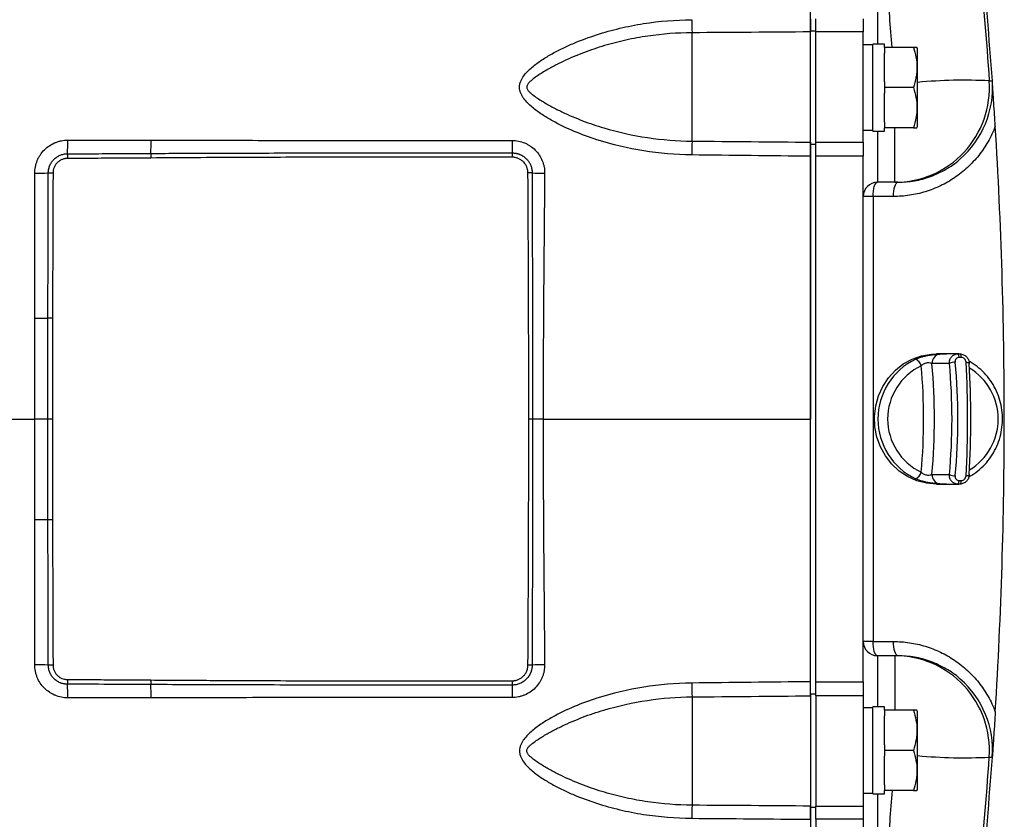
# Model space of a CAD drawing. Units: inches. Extents: x -68 to 56, y -30 to 40.
# Drawn here: x 17 to 25, y 25 to 31 of the extents above; entities that cross this region are included whole.
import ezdxf

# ---------------------------------------------------------------- set-up
doc = ezdxf.new("R2010")
doc.units = ezdxf.units.IN
doc.header["$MEASUREMENT"] = 0

msp = doc.modelspace()

# ---------------------------------------------------------------- linework, layer by layer
at = {"color": 7, "linetype": 'Continuous', "lineweight": 25}
for p, q in [((23.3795, 31.3512), (23.3795, 34.0023)), ((23.4248, 31.3416), (23.4248, 31.4517)), ((23.8185, 31.4517), (23.8185, 31.3416)), ((22.3953, 30.4336), (22.3953, 31.3349)), ((23.3795, 31.3512), (23.4248, 31.3512)), ((23.3795, 30.4082), (23.3795, 31.3512)), ((23.3795, 30.4247), (23.3795, 31.3416)), ((23.4248, 30.4247), (23.4248, 31.3416)), ((23.8185, 31.3416), (23.4248, 31.3416)), ((23.8185, 30.4247), (23.8185, 31.3416)), ((23.8972, 31.2331), (23.8185, 31.2331)), ((23.9956, 31.241), (23.8972, 31.241)), ((23.8972, 30.5165), (23.8972, 31.241)), ((23.9956, 31.2134), (23.9956, 31.241)), ((24.2357, 31.2134), (23.9956, 31.2134)), ((23.9956, 31.2134), (23.9956, 31.1661)), ((24.2712, 31.2036), (24.2656, 31.2134)), ((24.2712, 30.5539), (24.2712, 31.2036)), ((23.9956, 30.9261), (23.9956, 31.1661)), ((23.9956, 30.9261), (23.9956, 30.8788)), ((24.2357, 30.8788), (23.9956, 30.8788)), ((23.9956, 30.8788), (23.9956, 30.8314)), ((23.9956, 30.5914), (23.9956, 30.8314)), ((23.9956, 30.5914), (23.9956, 30.5441)), ((24.2656, 30.5441), (24.2712, 30.5539)), ((23.8185, 30.5244), (23.8972, 30.5244)), ((23.8972, 30.5165), (23.9956, 30.5165)), ((24.2357, 30.5441), (23.9956, 30.5441)), ((23.9956, 30.5165), (23.9956, 30.5441)), ((23.3795, 30.4082), (23.4248, 30.4082)), ((23.3795, 25.8375), (23.3795, 30.4082)), ((23.4248, 30.4247), (23.8185, 30.4247)), ((23.4248, 30.3075), (23.4248, 30.4247)), ((23.8185, 30.4247), (23.8185, 30.3075)), ((17.1989, 30.3283), (17.199, 30.2891)), ((17.893, 30.3313), (17.8933, 30.2932)), ((20.8989, 30.3354), (20.8989, 30.2997)), ((23.4248, 25.9382), (23.4248, 30.3075)), ((23.8185, 30.3075), (23.4248, 30.3075)), ((23.8185, 25.9382), (23.8185, 30.3075)), ((17.0404, 30.1698), (17.0796, 30.1697)), ((21.0651, 30.1694), (21.0299, 30.1692)), ((24.0823, 30.0914), (23.9366, 30.0914)), ((23.9001, 29.9732), (23.8185, 29.9732)), ((24.0701, 29.9732), (23.9001, 29.9732)), ((23.9001, 29.9732), (23.9001, 26.2725)), ((17.0753, 28.9623), (17.0372, 28.9624)), ((24.6136, 28.6642), (24.4273, 28.6642)), ((17.0362, 28.1228), (16.9277, 28.1228)), ((17.074, 28.1228), (17.0362, 28.1228)), ((21.0668, 28.1228), (21.0366, 28.1228)), ((21.1559, 28.1228), (21.0668, 28.1228)), ((24.4273, 27.5815), (24.6136, 27.5815)), ((17.0753, 27.2834), (17.0372, 27.2833)), ((23.9001, 26.2725), (23.8185, 26.2725)), ((23.9001, 26.2725), (24.0701, 26.2725)), ((24.0823, 26.1543), (23.9366, 26.1543)), ((17.0796, 26.076), (17.0404, 26.0759)), ((21.0651, 26.0763), (21.0299, 26.0765)), ((17.199, 25.9566), (17.1989, 25.9174)), ((17.8933, 25.9525), (17.893, 25.9144)), ((20.8989, 25.946), (20.8989, 25.9103)), ((23.4248, 25.9382), (23.8185, 25.9382)), ((23.4248, 25.821), (23.4248, 25.9382)), ((23.8185, 25.9382), (23.8185, 25.821)), ((22.3953, 25.8121), (22.3953, 24.9108)), ((23.3795, 25.8375), (23.4248, 25.8375)), ((23.3795, 25.8375), (23.3795, 24.8945)), ((23.3795, 25.821), (23.3795, 24.9041)), ((23.4248, 25.821), (23.4248, 24.9041)), ((23.8185, 25.821), (23.4248, 25.821)), ((23.8185, 25.821), (23.8185, 24.9041)), ((23.8972, 25.7213), (23.8185, 25.7213)), ((23.9956, 25.7291), (23.8972, 25.7291)), ((23.8972, 25.0047), (23.8972, 25.7291)), ((23.9956, 25.7016), (23.9956, 25.7291)), ((24.2357, 25.7016), (23.9956, 25.7016)), ((23.9956, 25.7016), (23.9956, 25.6543)), ((23.9956, 25.4143), (23.9956, 25.6543)), ((24.2712, 25.6917), (24.2656, 25.7016)), ((24.2712, 25.0421), (24.2712, 25.6917)), ((23.9956, 25.4143), (23.9956, 25.3669)), ((24.2357, 25.3669), (23.9956, 25.3669)), ((23.9956, 25.3669), (23.9956, 25.3196)), ((23.9956, 25.0796), (23.9956, 25.3196)), ((24.8922, 25.3107), (24.8912, 25.3315)), ((24.8913, 25.3107), (24.8915, 25.3107)), ((23.9956, 25.0796), (23.9956, 25.0323)), ((23.8185, 25.0126), (23.8972, 25.0126)), ((23.8972, 25.0047), (23.9956, 25.0047)), ((24.2357, 25.0323), (23.9956, 25.0323)), ((23.9956, 25.0047), (23.9956, 25.0323)), ((24.2656, 25.0323), (24.2712, 25.0421)), ((23.4248, 24.9041), (23.8185, 24.9041)), ((23.4248, 24.7939), (23.4248, 24.9041)), ((23.8185, 24.9041), (23.8185, 24.7939)), ((23.3795, 24.8945), (23.4248, 24.8945)), ((23.3795, 24.8945), (23.3795, 22.2434)), ((23.4248, 24.7939), (23.4248, 22.2434)), ((23.8185, 24.7939), (23.4248, 24.7939)), ((23.8185, 24.7939), (23.8185, 22.2434))]:
    msp.add_line(p, q, dxfattribs=at)
at = {"color": 8, "linetype": 'Continuous', "lineweight": 25}
for p, q in [((23.9366, 32.5364), (23.9366, 31.241)), ((23.9366, 30.5165), (23.9366, 30.0914)), ((24.0823, 30.0914), (24.0823, 30.5441)), ((23.9366, 26.1543), (23.9366, 25.7291)), ((24.0823, 26.1543), (24.0823, 25.7016)), ((23.9366, 25.0047), (23.9366, 23.7093))]:
    msp.add_line(p, q, dxfattribs=at)
at = {"color": 7, "linetype": 'Continuous', "lineweight": 25, "flags": 128}
for points in [[(23.9001, 29.9732), (23.9008, 29.9963), (23.9029, 30.0184), (23.9062, 30.0389), (23.9108, 30.0568), (23.9163, 30.0714), (23.9226, 30.0824), (23.9295, 30.0891), (23.9366, 30.0914)], [(24.0701, 29.9732), (24.0708, 29.9963), (24.0729, 30.0184), (24.0763, 30.0389), (24.0808, 30.0568), (24.0863, 30.0714), (24.0926, 30.0824), (24.0995, 30.0891), (24.1066, 30.0914)], [(24.4273, 27.5815), (24.3447, 27.5885), (24.2642, 27.6094), (24.188, 27.6435), (24.118, 27.6901), (24.056, 27.7478), (24.0036, 27.8153), (23.9621, 27.8908), (23.9328, 27.9722), (23.9162, 28.0576), (23.9129, 28.1446), (23.9228, 28.2311), (23.9459, 28.3148), (23.9814, 28.3935), (24.0285, 28.4652), (24.0859, 28.528), (24.1521, 28.5804), (24.2255, 28.6209), (24.3041, 28.6485), (24.3859, 28.6624), (24.4273, 28.6642)], [(24.6161, 28.635), (24.6153, 28.641), (24.6142, 28.6466), (24.6129, 28.6517), (24.6113, 28.656), (24.6095, 28.6594), (24.6076, 28.662), (24.6056, 28.6636), (24.6036, 28.6641)], [(24.6346, 28.635), (24.634, 28.641), (24.6332, 28.6466), (24.632, 28.6517), (24.6307, 28.656), (24.6291, 28.6594), (24.6274, 28.662), (24.6255, 28.6636), (24.6235, 28.6641)], [(24.6738, 28.5948), (24.6805, 28.5945), (24.6866, 28.5939), (24.6918, 28.593), (24.696, 28.5918), (24.6991, 28.5904), (24.7008, 28.5888), (24.7013, 28.5871), (24.7003, 28.5854)], [(24.6036, 27.5816), (24.6056, 27.5821), (24.6076, 27.5837), (24.6095, 27.5862), (24.6113, 27.5897), (24.6129, 27.594), (24.6142, 27.5991), (24.6153, 27.6047), (24.6161, 27.6107)], [(24.6235, 27.5816), (24.6255, 27.5821), (24.6274, 27.5837), (24.6291, 27.5862), (24.6307, 27.5897), (24.632, 27.594), (24.6332, 27.5991), (24.634, 27.6047), (24.6346, 27.6107)], [(24.6738, 27.6509), (24.6805, 27.6512), (24.6866, 27.6518), (24.6918, 27.6527), (24.696, 27.6539), (24.6991, 27.6553), (24.7008, 27.6569), (24.7013, 27.6586), (24.7003, 27.6603)], [(23.9366, 26.1543), (23.9295, 26.1566), (23.9226, 26.1633), (23.9163, 26.1742), (23.9108, 26.1889), (23.9062, 26.2068), (23.9029, 26.2273), (23.9008, 26.2494), (23.9001, 26.2725)], [(24.1066, 26.1543), (24.0995, 26.1566), (24.0926, 26.1633), (24.0863, 26.1742), (24.0808, 26.1889), (24.0763, 26.2068), (24.0729, 26.2273), (24.0708, 26.2494), (24.0701, 26.2725)]]:
    msp.add_lwpolyline(points, dxfattribs=at)
at = {"color": 7, "linetype": 'Continuous', "lineweight": 25}
for centre, radius, start, end in [((-14.377, 28.1228), 39.3701, 4.09617, 7.18571), ((23.9757, 31.4394), 1.5839, 179.85569, 183.78306), ((24.0819, 30.8784), 0.7871, 270.02926, 4.11884), ((24.1071, 30.8788), 0.7874, 311.07653, 4.0981), ((16.2237, 30.4183), 0.9793, 354.72514, 1.37694), ((16.2223, 30.4239), 1.6733, 356.8274, 0.61268), ((26.7714, 30.4413), 5.8734, 180.02443, 181.03289), ((24.3529, 30.3174), 1.9611, 176.6017, 179.96181), ((16.9513, 31.367), 1.2005, 268.86841, 274.2578), ((21.1751, 32.3944), 2.2277, 267.16869, 269.83822), ((23.9366, 29.9732), 0.1181, 90, 180), ((16.945, 32.8716), 3.9103, 269.74405, 271.3503), ((24.4922, 28.1228), 0.5511, 115.48428, 244.51572), ((24.2108, 28.5365), 0.0948, 17.92586, 62.133), ((24.466, 28.5866), 0.0762, 97.74833, 182.19799), ((19.325, 28.1228), 5.0857, 354.80151, 5.19849), ((24.581, 28.4791), 0.1157, 88.89941, 113.32793), ((24.5124, 28.1228), 0.4907, 115.52022, 244.47978), ((19.4309, 28.1228), 4.8902, 354.80477, 5.19523), ((24.2108, 27.7092), 0.0948, 297.867, 342.07414), ((24.466, 27.6591), 0.0762, 177.80201, 262.25167), ((24.581, 27.7666), 0.1157, 246.67207, 271.10059), ((16.945, 23.3741), 3.9103, 88.6497, 90.25595), ((23.9366, 26.2725), 0.1181, 180, 270), ((24.0819, 25.3672), 0.7871, 355.88116, 89.97074), ((16.9513, 24.8787), 1.2005, 85.7422, 91.13159), ((21.1751, 23.8513), 2.2277, 90.16178, 92.83131), ((16.2237, 25.8274), 0.9793, 358.62306, 5.27486), ((16.2223, 25.8218), 1.6733, 359.38732, 3.1726), ((26.7714, 25.8044), 5.8734, 178.96711, 179.97557), ((24.3529, 25.9283), 1.9611, 180.03819, 183.3983), ((24.1071, 25.3669), 0.7874, 355.90131, 48.7737), ((-14.377, 28.1228), 39.3701, 352.81429, 355.90386), ((23.9757, 24.8063), 1.5839, 176.21694, 180.14431)]:
    msp.add_arc(centre, radius, start, end, dxfattribs=at)
at = {"color": 8, "linetype": 'Continuous', "lineweight": 25}
for centre, radius, start, end in [((24.6572, 26.776), 4.1642, 87.11251, 95.3176), ((24.449, 28.1228), 0.4925, 300.96902, 59.03098), ((24.6572, 29.4697), 4.1642, 264.6824, 272.88749)]:
    msp.add_arc(centre, radius, start, end, dxfattribs=at)
at = {"color": 7, "linetype": 'Continuous', "lineweight": 25}
for centre, major_axis, ratio, start_param, end_param in [((24.6452, 28.1228), (2.1488, 0), 0.251929, 1.590156, 1.659107), ((24.5727, 28.1228), (2.0739, 0), 0.223058, 1.588883, 1.659107), ((23.8006, 28.1228), (0, 1.9291), 0.392224, 4.470274, 4.954504), ((23.8369, 28.1228), (0, 1.9685), 0.39056, 4.470274, 4.954504), ((24.2391, 28.1228), (0, 1.9685), 0.227474, 4.470274, 4.954504), ((24.2774, 28.1228), (0, 1.9291), 0.22581, 4.470274, 4.954504), ((24.5727, 28.1228), (2.0739, 0), 0.223058, 4.624078, 4.694302), ((24.6452, 28.1228), (2.1488, 0), 0.251929, 4.624078, 4.693029)]:
    msp.add_ellipse(centre, major_axis=major_axis, ratio=ratio, start_param=start_param, end_param=end_param, dxfattribs=at)
for points in [[(24.6733, 32.9631), (24.755, 32.2892), (24.8195, 31.6132), (24.8669, 30.935)], [(23.3795, 31.3416), (23.0515, 31.3393), (22.7234, 31.337), (22.3953, 31.3349)], [(17.2027, 30.4418), (17.4336, 30.4418), (17.6645, 30.4418), (17.8955, 30.4418)], [(22.3953, 30.4336), (22.7234, 30.4309), (23.0515, 30.4278), (23.3795, 30.4247)], [(23.3795, 30.3075), (23.0504, 30.3114), (22.7211, 30.3153), (22.3918, 30.3187)], [(16.9276, 28.9613), (16.9276, 29.3632), (16.9276, 29.765), (16.9276, 30.1667)], [(24.1066, 30.0914), (24.1045, 30.0914), (24.0964, 30.0914), (24.0823, 30.0914)], [(16.9277, 28.1228), (16.9277, 28.4024), (16.9276, 28.6819), (16.9276, 28.9613)], [(24.6036, 28.6641), (24.6102, 28.6642), (24.6169, 28.6642), (24.6235, 28.6641)], [(24.6346, 28.635), (24.6284, 28.6351), (24.6222, 28.6351), (24.6161, 28.635)], [(16.9276, 27.2844), (16.9276, 27.5638), (16.9277, 27.8433), (16.9277, 28.1228)], [(21.1559, 28.1228), (21.8971, 28.1228), (22.6384, 28.1228), (23.3795, 28.1228)], [(24.6161, 27.6107), (24.6222, 27.6106), (24.6284, 27.6106), (24.6346, 27.6107)], [(24.6235, 27.5816), (24.6169, 27.5815), (24.6102, 27.5815), (24.6036, 27.5816)], [(16.9276, 26.079), (16.9276, 26.4807), (16.9276, 26.8825), (16.9276, 27.2844)], [(24.1066, 26.1543), (24.1045, 26.1543), (24.0964, 26.1543), (24.0823, 26.1543)], [(23.3795, 25.9382), (23.0504, 25.9343), (22.7211, 25.9304), (22.3918, 25.927)], [(17.8955, 25.8039), (17.6645, 25.8039), (17.4336, 25.8039), (17.2027, 25.8039)], [(22.3953, 25.8121), (22.7234, 25.8148), (23.0515, 25.8179), (23.3795, 25.821)], [(24.6733, 23.2826), (24.755, 23.9565), (24.8195, 24.6325), (24.8669, 25.3107)], [(23.3795, 24.9041), (23.0515, 24.9064), (22.7234, 24.9087), (22.3953, 24.9108)], [(22.3918, 24.8023), (22.7211, 24.7997), (23.0504, 24.7968), (23.3795, 24.7939)]]:
    msp.add_open_spline(points, degree=3, dxfattribs=at)
at = {"color": 8, "linetype": 'Continuous', "lineweight": 25}
for points, knots in [([(24.0582, 31.2134), (24.0454, 31.3837), (24.012, 31.8256), (23.9653, 32.2658), (23.9366, 32.5364)], [0, 0, 0, 0, 0.385369, 1, 1, 1, 1]), ([(24.8669, 30.935), (24.8752, 30.935), (24.8901, 30.935), (24.891, 30.935), (24.8913, 30.935)], [0, 0, 0, 0, 0.551981, 1, 1, 1, 1]), ([(16.4835, 28.1228), (16.5451, 28.1228), (16.6931, 28.1228), (16.8412, 28.1228), (16.9277, 28.1228)], [0, 0, 0, 0, 0.41568, 1, 1, 1, 1]), ([(24.8669, 25.3107), (24.8752, 25.3107), (24.8901, 25.3107), (24.891, 25.3107), (24.8913, 25.3107)], [0, 0, 0, 0, 0.551972, 1, 1, 1, 1]), ([(24.0582, 25.0323), (24.0454, 24.862), (24.012, 24.4201), (23.9653, 23.9799), (23.9366, 23.7093)], [0, 0, 0, 0, 0.3853693, 1, 1, 1, 1])]:
    msp.add_open_spline(points, degree=3, knots=knots, dxfattribs=at)
at = {"color": 7, "linetype": 'Continuous', "lineweight": 25}
for points, knots in [([(23.3795, 31.4518), (23.3795, 31.4386), (23.3795, 31.426), (23.3795, 31.4016), (23.3795, 31.3905), (23.3795, 31.3706), (23.3795, 31.3622), (23.3795, 31.3489), (23.3795, 31.3442), (23.3795, 31.3416)], [0, 0, 0, 0, 0.25, 0.25, 0.5, 0.5, 0.75, 0.75, 1, 1, 1, 1]), ([(22.3918, 30.3187), (22.257, 30.32), (22.1239, 30.3312), (21.8613, 30.3729), (21.7317, 30.4033), (21.5402, 30.4651), (21.4766, 30.4886), (21.3527, 30.5409), (21.2922, 30.5699), (21.2043, 30.6188), (21.1756, 30.636), (21.1334, 30.6638), (21.1195, 30.6734), (21.0922, 30.6935), (21.0788, 30.704), (21.0527, 30.7259), (21.0402, 30.7373), (21.0163, 30.7616), (21.0051, 30.7744), (20.9901, 30.7949), (20.9854, 30.8019), (20.9769, 30.8167), (20.9731, 30.8244), (20.9667, 30.8401), (20.9642, 30.8482), (20.9606, 30.865), (20.9597, 30.8735), (20.9597, 30.8904), (20.9606, 30.8988), (20.964, 30.9157), (20.9665, 30.9238), (20.976, 30.9474), (20.9848, 30.9622), (21.0047, 30.9896), (21.0158, 31.0023), (21.0396, 31.0265), (21.0522, 31.0379), (21.0909, 31.0706), (21.1181, 31.0902), (21.1739, 31.1272), (21.2027, 31.1444), (21.2613, 31.1771), (21.2913, 31.1926), (21.352, 31.2218), (21.3826, 31.2356), (21.475, 31.2746), (21.5376, 31.2976), (21.6644, 31.3385), (21.7286, 31.3563), (21.8585, 31.3871), (21.9243, 31.4), (22.1236, 31.4314), (22.2573, 31.4423), (22.3918, 31.4434)], [0, 0, 0, 0, 0.125, 0.125, 0.25, 0.25, 0.3125, 0.3125, 0.375, 0.375, 0.40625, 0.40625, 0.421875, 0.421875, 0.4375, 0.4375, 0.453125, 0.453125, 0.46875, 0.46875, 0.476563, 0.476563, 0.484375, 0.484375, 0.492188, 0.492188, 0.5, 0.5, 0.507813, 0.507813, 0.515625, 0.515625, 0.53125, 0.53125, 0.546875, 0.546875, 0.5625, 0.5625, 0.59375, 0.59375, 0.625, 0.625, 0.65625, 0.65625, 0.6875, 0.6875, 0.75, 0.75, 0.8125, 0.8125, 0.875, 0.875, 1, 1, 1, 1]), ([(22.3953, 31.3349), (22.2717, 31.334), (22.1487, 31.3247), (21.9654, 31.2977), (21.9047, 31.2866), (21.7847, 31.2602), (21.7253, 31.2449), (21.6079, 31.21), (21.5498, 31.1904), (21.4636, 31.1576), (21.4351, 31.1462), (21.3784, 31.122), (21.3501, 31.1093), (21.2943, 31.0827), (21.2668, 31.0688), (21.2124, 31.0398), (21.1856, 31.0246), (21.1461, 31.0007), (21.1331, 30.9925), (21.1074, 30.9755), (21.0947, 30.9667), (21.07, 30.9483), (21.058, 30.9388), (21.0413, 30.9228), (21.0359, 30.9172), (21.029, 30.908), (21.0269, 30.9048), (21.0232, 30.898), (21.0217, 30.8943), (21.02, 30.8866), (21.0197, 30.8826), (21.0207, 30.8748), (21.0219, 30.871), (21.0268, 30.8604), (21.0316, 30.8541), (21.0419, 30.8426), (21.0475, 30.8373), (21.0591, 30.8271), (21.0651, 30.8223), (21.0835, 30.8081), (21.0962, 30.7992), (21.1221, 30.7819), (21.1352, 30.7736), (21.1751, 30.7492), (21.2022, 30.7338), (21.257, 30.7045), (21.2848, 30.6904), (21.369, 30.6502), (21.4263, 30.6257), (21.5138, 30.5922), (21.5433, 30.5816), (21.6025, 30.5615), (21.6322, 30.552), (21.7812, 30.5075), (21.9019, 30.4809), (22.1464, 30.4444), (22.2701, 30.4347), (22.3953, 30.4336)], [0, 0, 0, 0, 0.125, 0.125, 0.1875, 0.1875, 0.25, 0.25, 0.3125, 0.3125, 0.34375, 0.34375, 0.375, 0.375, 0.40625, 0.40625, 0.4375, 0.4375, 0.453125, 0.453125, 0.46875, 0.46875, 0.484375, 0.484375, 0.492187, 0.492187, 0.496094, 0.496094, 0.5, 0.5, 0.503906, 0.503906, 0.507812, 0.507812, 0.515625, 0.515625, 0.523437, 0.523437, 0.53125, 0.53125, 0.546875, 0.546875, 0.5625, 0.5625, 0.59375, 0.59375, 0.625, 0.625, 0.6875, 0.6875, 0.71875, 0.71875, 0.75, 0.75, 0.875, 0.875, 1, 1, 1, 1]), ([(24.2634, 31.2134), (24.2638, 31.2134), (24.2655, 31.2134), (24.2484, 31.2134), (24.2357, 31.2134)], [0, 0, 0, 0, 0.251312, 1, 1, 1, 1]), ([(24.2357, 31.2134), (24.2448, 31.1861), (24.2523, 31.1586), (24.2627, 31.1029), (24.2655, 31.0748), (24.2656, 31.0322), (24.2649, 31.0179), (24.2621, 30.9896), (24.2601, 30.9756), (24.2523, 30.9337), (24.2448, 30.9061), (24.2357, 30.8788)], [0, 0, 0, 0, 0.25, 0.25, 0.5, 0.5, 0.625, 0.625, 0.75, 0.75, 1, 1, 1, 1]), ([(24.2357, 30.8788), (24.2448, 30.8514), (24.2523, 30.8239), (24.2627, 30.7683), (24.2655, 30.7402), (24.2656, 30.6975), (24.2649, 30.6832), (24.2621, 30.655), (24.2601, 30.6409), (24.2523, 30.599), (24.2448, 30.5715), (24.2357, 30.5441)], [0, 0, 0, 0, 0.25, 0.25, 0.5, 0.5, 0.625, 0.625, 0.75, 0.75, 1, 1, 1, 1]), ([(24.9169, 30.5571), (24.9149, 30.59), (24.9128, 30.6224), (24.9088, 30.6866), (24.9068, 30.7183), (24.9027, 30.7813), (24.9006, 30.8126), (24.8975, 30.8588), (24.8964, 30.8742), (24.8949, 30.897), (24.8944, 30.9047), (24.8933, 30.9199), (24.8928, 30.9275), (24.8922, 30.935)], [0, 0, 0, 0, 0.25, 0.25, 0.5, 0.5, 0.75, 0.75, 0.875, 0.875, 0.9375, 0.9375, 1, 1, 1, 1]), ([(24.9169, 30.5571), (24.9001, 30.5129), (24.88, 30.4704), (24.8336, 30.389), (24.8076, 30.3507), (24.7505, 30.279), (24.7194, 30.2454), (24.6688, 30.1986), (24.6513, 30.1835), (24.6154, 30.1551), (24.597, 30.1416), (24.5408, 30.1035), (24.5017, 30.0812), (24.4407, 30.052), (24.42, 30.0431), (24.3778, 30.0267), (24.3563, 30.0192), (24.2917, 29.9995), (24.2481, 29.9897), (24.1599, 29.9766), (24.1153, 29.9732), (24.0701, 29.9732)], [0, 0, 0, 0, 0.125, 0.125, 0.25, 0.25, 0.375, 0.375, 0.4375, 0.4375, 0.5, 0.5, 0.625, 0.625, 0.6875, 0.6875, 0.75, 0.75, 0.875, 0.875, 1, 1, 1, 1]), ([(24.9169, 25.6886), (24.967, 26.4989), (24.992, 27.3102), (24.992, 28.5286), (24.9858, 28.9346), (24.9607, 29.7461), (24.9419, 30.1519), (24.9169, 30.5571)], [0, 0, 0, 0, 0.5, 0.5, 0.75, 0.75, 1, 1, 1, 1]), ([(24.2357, 30.5441), (24.2484, 30.5441), (24.2654, 30.5441), (24.2639, 30.5441), (24.2635, 30.5441)], [0, 0, 0, 0, 0.748675, 1, 1, 1, 1]), ([(16.9276, 30.1667), (16.9276, 30.1849), (16.9293, 30.2028), (16.9364, 30.2384), (16.9417, 30.2557), (16.952, 30.2805), (16.9559, 30.2886), (16.9644, 30.3045), (16.9691, 30.3123), (16.9842, 30.3348), (16.9956, 30.3486), (17.0209, 30.374), (17.0351, 30.3856), (17.065, 30.4056), (17.0808, 30.414), (17.1058, 30.4243), (17.1144, 30.4274), (17.1317, 30.4326), (17.1404, 30.4348), (17.1667, 30.44), (17.1846, 30.4418), (17.2027, 30.4418)], [0, 0, 0, 0, 0.125, 0.125, 0.25, 0.25, 0.3125, 0.3125, 0.375, 0.375, 0.5, 0.5, 0.625, 0.625, 0.75, 0.75, 0.8125, 0.8125, 0.875, 0.875, 1, 1, 1, 1]), ([(17.8955, 30.4418), (18.1456, 30.4418), (18.3958, 30.4412), (18.8962, 30.4398), (19.1464, 30.4391), (19.6468, 30.438), (19.8971, 30.4377), (20.3975, 30.4378), (20.6478, 30.4382), (20.898, 30.4388)], [0, 0, 0, 0, 0.25, 0.25, 0.5, 0.5, 0.75, 0.75, 1, 1, 1, 1]), ([(20.898, 30.4388), (20.9159, 30.4388), (20.9337, 30.4371), (20.9688, 30.4301), (20.9859, 30.4249), (21.0104, 30.4147), (21.0185, 30.4109), (21.0341, 30.4025), (21.0419, 30.3979), (21.0641, 30.383), (21.0778, 30.3717), (21.1028, 30.3465), (21.1142, 30.3325), (21.1338, 30.3029), (21.1421, 30.2873), (21.1522, 30.2625), (21.1552, 30.254), (21.1602, 30.2369), (21.1623, 30.2283), (21.1673, 30.2023), (21.169, 30.1846), (21.1688, 30.1667)], [0, 0, 0, 0, 0.125, 0.125, 0.25, 0.25, 0.3125, 0.3125, 0.375, 0.375, 0.5, 0.5, 0.625, 0.625, 0.75, 0.75, 0.8125, 0.8125, 0.875, 0.875, 1, 1, 1, 1]), ([(23.3795, 30.4247), (23.3795, 30.4211), (23.3795, 30.4155), (23.3795, 30.4005), (23.3795, 30.3914), (23.3795, 30.3702), (23.3795, 30.3586), (23.3795, 30.3336), (23.3795, 30.3207), (23.3795, 30.3075)], [0, 0, 0, 0, 0.25, 0.25, 0.5, 0.5, 0.75, 0.75, 1, 1, 1, 1]), ([(17.0404, 30.1698), (17.0404, 30.1724), (17.0405, 30.1778), (17.0412, 30.1857), (17.0422, 30.1935), (17.0435, 30.2012), (17.0453, 30.2088), (17.0473, 30.2162), (17.0497, 30.2234), (17.0553, 30.2378), (17.0664, 30.2584), (17.0862, 30.2825), (17.1103, 30.3023), (17.1332, 30.3146), (17.1527, 30.3216), (17.1678, 30.3254), (17.1833, 30.3278), (17.1937, 30.3281), (17.1989, 30.3283)], [0, 0, 0, 0, 0.032316, 0.064272, 0.09595, 0.12743, 0.158721, 0.189581, 0.220044, 0.250186, 0.376049, 0.500395, 0.624265, 0.750315, 0.811045, 0.874849, 0.9373, 1, 1, 1, 1]), ([(17.1989, 30.3283), (17.2759, 30.3285), (17.4301, 30.329), (17.6615, 30.3301), (17.8158, 30.3309), (17.893, 30.3313)], [0, 0, 0, 0, 0.333119, 0.666451, 1, 1, 1, 1]), ([(17.893, 30.3313), (17.9724, 30.3317), (18.1353, 30.3326), (18.3858, 30.3335), (18.6794, 30.3344), (19.0175, 30.3351), (19.3923, 30.3356), (19.7708, 30.3358), (20.1481, 30.3359), (20.5248, 30.3358), (20.7753, 30.3355), (20.8989, 30.3354)], [0, 0, 0, 0, 0.079245, 0.162581, 0.250009, 0.372253, 0.500008, 0.624098, 0.750004, 0.876583, 1, 1, 1, 1]), ([(20.8989, 30.3354), (20.9016, 30.3354), (20.907, 30.3353), (20.9151, 30.3347), (20.9231, 30.3337), (20.9312, 30.3323), (20.9392, 30.3305), (20.947, 30.3283), (20.9548, 30.3258), (20.9624, 30.3229), (20.9698, 30.3196), (20.9771, 30.3159), (20.9843, 30.3119), (20.9912, 30.3075), (20.9979, 30.3027), (21.0044, 30.2977), (21.0106, 30.2924), (21.0176, 30.2857), (21.0253, 30.2773), (21.0335, 30.267), (21.041, 30.2557), (21.0478, 30.2435), (21.0537, 30.2302), (21.0586, 30.2161), (21.0622, 30.2012), (21.0646, 30.1855), (21.0649, 30.1748), (21.0651, 30.1694)], [0, 0, 0, 0, 0.030979, 0.061978, 0.093074, 0.124344, 0.155793, 0.187104, 0.218298, 0.249454, 0.280646, 0.311953, 0.343454, 0.37509, 0.406567, 0.437946, 0.469303, 0.500719, 0.549378, 0.599994, 0.651913, 0.705396, 0.760839, 0.818313, 0.877035, 0.937409, 1, 1, 1, 1]), ([(23.3795, 30.3075), (23.3795, 30.2907), (23.3795, 30.1526), (23.3795, 29.8144), (23.3795, 29.4169), (23.3795, 29.0315), (23.3795, 28.6349), (23.3795, 28.3236), (23.3795, 28.1228)], [0, 0, 0, 0, 0.0023399, 0.0191854, 0.0472699, 0.0587246, 0.0747224, 0.105087, 0.105087, 0.105087, 0.105087]), ([(17.199, 30.2891), (17.1971, 30.2891), (17.1932, 30.289), (17.1873, 30.2885), (17.1815, 30.2878), (17.1738, 30.2865), (17.1644, 30.2841), (17.1497, 30.2788), (17.1324, 30.2695), (17.1142, 30.2546), (17.0992, 30.2365), (17.0881, 30.2157), (17.0823, 30.1969), (17.0803, 30.1834), (17.0797, 30.1756), (17.0796, 30.1716), (17.0796, 30.1697)], [0, 0, 0, 0, 0.031265, 0.062462, 0.093665, 0.124949, 0.187535, 0.250202, 0.374661, 0.49985, 0.624366, 0.749395, 0.874306, 0.937117, 0.968529, 1, 1, 1, 1]), ([(17.8933, 30.2932), (17.7776, 30.2924), (17.6019, 30.2912), (17.3705, 30.2899), (17.2548, 30.2894), (17.199, 30.2891)], [0, 0, 0, 0, 0.500001, 0.75905, 1, 1, 1, 1]), ([(20.8989, 30.2997), (20.7739, 30.2999), (20.5234, 30.3004), (20.0225, 30.3008), (19.5201, 30.3003), (19.0192, 30.299), (18.6407, 30.2976), (18.2662, 30.2957), (18.0158, 30.294), (17.8933, 30.2932)], [0, 0, 0, 0, 0.124713, 0.25, 0.5, 0.626183, 0.75, 0.87774, 1, 1, 1, 1]), ([(21.0299, 30.1692), (21.0299, 30.1713), (21.0298, 30.1756), (21.0293, 30.182), (21.0285, 30.1883), (21.0273, 30.1949), (21.0257, 30.2017), (21.0233, 30.21), (21.0182, 30.2237), (21.011, 30.237), (21.001, 30.2509), (20.9897, 30.2637), (20.9753, 30.2755), (20.9606, 30.2843), (20.9503, 30.2892), (20.9383, 30.2937), (20.9259, 30.2971), (20.9139, 30.2989), (20.9053, 30.2996), (20.901, 30.2996), (20.8989, 30.2997)], [0, 0, 0, 0, 0.031243, 0.062424, 0.093615, 0.124892, 0.160515, 0.19624, 0.250115, 0.374527, 0.416253, 0.499795, 0.624262, 0.687078, 0.74938, 0.790856, 0.874357, 0.937144, 0.968542, 1, 1, 1, 1]), ([(24.1066, 30.0914), (24.1526, 30.0937), (24.2447, 30.0985), (24.3796, 30.1354), (24.5049, 30.1965), (24.5876, 30.2481), (24.6224, 30.2839), (24.6241, 30.2856)], [0, 0, 0, 0, 0.247143, 0.494255, 0.74084, 0.987351, 1, 1, 1, 1]), ([(17.0372, 28.9624), (17.0374, 29.0627), (17.0379, 29.2639), (17.0388, 29.5657), (17.0397, 29.8678), (17.0402, 30.0691), (17.0404, 30.1698)], [0, 0, 0, 0, 0.249231, 0.50003, 0.749772, 1, 1, 1, 1]), ([(17.0796, 30.1697), (17.0793, 30.069), (17.0787, 29.8678), (17.0775, 29.566), (17.0763, 29.2641), (17.0756, 29.0629), (17.0753, 28.9623)], [0, 0, 0, 0, 0.25, 0.5, 0.75, 1, 1, 1, 1]), ([(21.0366, 28.1228), (21.0365, 28.2362), (21.0365, 28.4632), (21.0359, 28.8043), (21.035, 29.1175), (21.034, 29.402), (21.0329, 29.6587), (21.0315, 29.9142), (21.0305, 30.0847), (21.0299, 30.1692)], [0, 0, 0, 0, 0.166177, 0.332843, 0.5, 0.625327, 0.75, 0.876226, 1, 1, 1, 1]), ([(21.0651, 30.1694), (21.0653, 30.0893), (21.0657, 29.9257), (21.0661, 29.6751), (21.0664, 29.4141), (21.0667, 29.0684), (21.0668, 28.6368), (21.0668, 28.2958), (21.0668, 28.1228)], [0, 0, 0, 0, 0.117394, 0.239859, 0.367397, 0.500008, 0.746539, 1, 1, 1, 1]), ([(21.1688, 30.1667), (21.1661, 29.8261), (21.1626, 29.4855), (21.1576, 28.8042), (21.1559, 28.4635), (21.1559, 28.1228)], [0, 0, 0, 0, 0.5, 0.5, 1, 1, 1, 1]), ([(17.0362, 28.1228), (17.0363, 28.2176), (17.0363, 28.4055), (17.0366, 28.6854), (17.037, 28.8705), (17.0372, 28.9624)], [0, 0, 0, 0, 0.338427, 0.671762, 1, 1, 1, 1]), ([(17.0753, 28.9623), (17.075, 28.8697), (17.0745, 28.6839), (17.0741, 28.4041), (17.0741, 28.2168), (17.074, 28.1228)], [0, 0, 0, 0, 0.3307428, 0.664076, 1, 1, 1, 1]), ([(24.5352, 28.5854), (24.535, 28.5905), (24.5352, 28.5955), (24.5365, 28.6054), (24.5376, 28.6103), (24.5408, 28.6198), (24.5427, 28.6242), (24.5475, 28.6327), (24.5503, 28.6367), (24.5566, 28.644), (24.5601, 28.6473), (24.5676, 28.6531), (24.5718, 28.6556), (24.5845, 28.6616), (24.594, 28.6639), (24.6036, 28.6641)], [0, 0, 0, 0, 0.125, 0.125, 0.25, 0.25, 0.375, 0.375, 0.5, 0.5, 0.625, 0.625, 0.75, 0.75, 1, 1, 1, 1]), ([(24.6235, 28.6641), (24.6285, 28.664), (24.6334, 28.6634), (24.643, 28.6612), (24.6478, 28.6597), (24.657, 28.6556), (24.6614, 28.6531), (24.6696, 28.6474), (24.6736, 28.644), (24.6841, 28.6332), (24.6899, 28.6245), (24.6958, 28.6104), (24.6974, 28.6055), (24.6996, 28.5955), (24.7002, 28.5905), (24.7003, 28.5854)], [0, 0, 0, 0, 0.125, 0.125, 0.25, 0.25, 0.375, 0.375, 0.5, 0.5, 0.75, 0.75, 0.875, 0.875, 1, 1, 1, 1]), ([(24.2551, 28.6203), (24.264, 28.6243), (24.2731, 28.628), (24.2918, 28.6348), (24.3014, 28.638), (24.3209, 28.6436), (24.3306, 28.6461), (24.35, 28.6504), (24.3597, 28.6522), (24.3784, 28.6554), (24.3875, 28.6566), (24.4047, 28.6587), (24.4129, 28.6595), (24.4278, 28.6607), (24.4346, 28.6612), (24.4465, 28.6618), (24.4516, 28.662), (24.4557, 28.6621)], [0, 0, 0, 0, 0.125, 0.125, 0.25, 0.25, 0.375, 0.375, 0.5, 0.5, 0.625, 0.625, 0.75, 0.75, 0.875, 0.875, 1, 1, 1, 1]), ([(24.3898, 28.5836), (24.3861, 28.5855), (24.3809, 28.5873), (24.3681, 28.5896), (24.3602, 28.5901), (24.3473, 28.5889), (24.3427, 28.5881), (24.3336, 28.5856), (24.329, 28.5839), (24.3201, 28.5797), (24.3159, 28.5772), (24.3081, 28.5718), (24.3044, 28.5688), (24.301, 28.5657)], [0, 0, 0, 0, 0.25, 0.25, 0.5, 0.5, 0.625, 0.625, 0.75, 0.75, 0.875, 0.875, 1, 1, 1, 1]), ([(24.6161, 28.635), (24.6111, 28.6349), (24.6063, 28.6337), (24.5977, 28.6294), (24.5939, 28.6263), (24.588, 28.6188), (24.5858, 28.6144), (24.5832, 28.6049), (24.5828, 28.5999), (24.5833, 28.5948)], [0, 0, 0, 0, 0.25, 0.25, 0.5, 0.5, 0.75, 0.75, 1, 1, 1, 1]), ([(24.6738, 28.5948), (24.6735, 28.5999), (24.6723, 28.605), (24.6682, 28.6144), (24.6653, 28.6189), (24.6581, 28.6263), (24.6539, 28.6294), (24.6445, 28.6337), (24.6396, 28.6349), (24.6346, 28.635)], [0, 0, 0, 0, 0.25, 0.25, 0.5, 0.5, 0.75, 0.75, 1, 1, 1, 1]), ([(24.6969, 27.6426), (24.6994, 27.6438), (24.7255, 27.6569), (24.7715, 27.6894), (24.8309, 27.7432), (24.8815, 27.8064), (24.9225, 27.8768), (24.9528, 27.9529), (24.9717, 28.0329), (24.9788, 28.1151), (24.9739, 28.1975), (24.9572, 28.2782), (24.9288, 28.3554), (24.8896, 28.4272), (24.8404, 28.4921), (24.7821, 28.5479), (24.7335, 28.584), (24.7038, 28.5991), (24.6978, 28.6021)], [0, 0, 0, 0, 0.007383, 0.076621, 0.145947, 0.21537, 0.284896, 0.354519, 0.424228, 0.494006, 0.563835, 0.633692, 0.703548, 0.77338, 0.843162, 0.91287, 0.982482, 1, 1, 1, 1]), ([(17.0372, 27.2833), (17.037, 27.3752), (17.0366, 27.5603), (17.0363, 27.8401), (17.0363, 28.0281), (17.0362, 28.1228)], [0, 0, 0, 0, 0.328236, 0.66157, 1, 1, 1, 1]), ([(17.074, 28.1228), (17.0741, 27.9821), (17.0742, 27.7023), (17.0749, 27.4225), (17.0753, 27.2834)], [0, 0, 0, 0, 0.5029145, 1, 1, 1, 1]), ([(21.0299, 26.0765), (21.0305, 26.1609), (21.0315, 26.3315), (21.0329, 26.587), (21.034, 26.8437), (21.0352, 27.1851), (21.0363, 27.6116), (21.0365, 27.9527), (21.0366, 28.1228)], [0, 0, 0, 0, 0.123769, 0.25, 0.374662, 0.5, 0.750546, 1, 1, 1, 1]), ([(21.0668, 28.1228), (21.0668, 28.0358), (21.0668, 27.8629), (21.0668, 27.6053), (21.0667, 27.3513), (21.0666, 27.0056), (21.0663, 26.581), (21.0655, 26.2399), (21.0651, 26.0763)], [0, 0, 0, 0, 0.127591, 0.253454, 0.377589, 0.499993, 0.76014, 1, 1, 1, 1]), ([(21.1559, 28.1228), (21.1559, 27.7821), (21.1576, 27.4415), (21.1626, 26.7601), (21.1661, 26.4196), (21.1688, 26.079)], [0, 0, 0, 0, 0.5, 0.5, 1, 1, 1, 1]), ([(23.3795, 25.9382), (23.3795, 25.9941), (23.3795, 26.1061), (23.3795, 26.274), (23.3795, 26.442), (23.3795, 26.61), (23.3795, 26.778), (23.3795, 26.946), (23.3795, 27.1141), (23.3795, 27.2822), (23.3795, 27.4503), (23.3795, 27.6184), (23.3795, 27.7865), (23.3795, 27.9547), (23.3795, 28.0668), (23.3795, 28.1228)], [0, 0, 0, 0, 0.076887, 0.153779, 0.230675, 0.307577, 0.384484, 0.461398, 0.538318, 0.615245, 0.692179, 0.769121, 0.846072, 0.923031, 1, 1, 1, 1]), ([(24.4557, 27.5836), (24.4516, 27.5837), (24.4465, 27.5839), (24.4348, 27.5845), (24.4279, 27.585), (24.413, 27.5862), (24.4049, 27.587), (24.3878, 27.589), (24.3786, 27.5903), (24.3599, 27.5934), (24.3503, 27.5953), (24.3309, 27.5996), (24.321, 27.6021), (24.3016, 27.6077), (24.292, 27.6108), (24.2732, 27.6176), (24.264, 27.6214), (24.2551, 27.6254)], [0, 0, 0, 0, 0.125, 0.125, 0.25, 0.25, 0.375, 0.375, 0.5, 0.5, 0.625, 0.625, 0.75, 0.75, 0.875, 0.875, 1, 1, 1, 1]), ([(24.301, 27.68), (24.3079, 27.6737), (24.3158, 27.668), (24.3336, 27.6596), (24.3431, 27.6572), (24.3606, 27.6555), (24.3681, 27.6561), (24.381, 27.6585), (24.3861, 27.6602), (24.3898, 27.6621)], [0, 0, 0, 0, 0.25, 0.25, 0.5, 0.5, 0.75, 0.75, 1, 1, 1, 1]), ([(24.6036, 27.5816), (24.5988, 27.5817), (24.5941, 27.5823), (24.5849, 27.5845), (24.5804, 27.586), (24.5718, 27.5901), (24.5678, 27.5925), (24.5602, 27.5983), (24.5566, 27.6017), (24.5472, 27.6125), (24.5423, 27.6212), (24.5377, 27.6353), (24.5365, 27.6402), (24.5352, 27.6502), (24.535, 27.6552), (24.5352, 27.6603)], [0, 0, 0, 0, 0.125, 0.125, 0.25, 0.25, 0.375, 0.375, 0.5, 0.5, 0.75, 0.75, 0.875, 0.875, 1, 1, 1, 1]), ([(24.5833, 27.6509), (24.5828, 27.6458), (24.5832, 27.6407), (24.5858, 27.6313), (24.588, 27.6268), (24.5939, 27.6194), (24.5977, 27.6163), (24.6063, 27.612), (24.6111, 27.6108), (24.6161, 27.6107)], [0, 0, 0, 0, 0.25, 0.25, 0.5, 0.5, 0.75, 0.75, 1, 1, 1, 1]), ([(24.7003, 27.6603), (24.7002, 27.6552), (24.6996, 27.6502), (24.6974, 27.6403), (24.6959, 27.6354), (24.6919, 27.6259), (24.6895, 27.6215), (24.6839, 27.613), (24.6807, 27.609), (24.6736, 27.6017), (24.6698, 27.5984), (24.6615, 27.5926), (24.657, 27.5901), (24.6434, 27.5841), (24.6335, 27.5818), (24.6235, 27.5816)], [0, 0, 0, 0, 0.125, 0.125, 0.25, 0.25, 0.375, 0.375, 0.5, 0.5, 0.625, 0.625, 0.75, 0.75, 1, 1, 1, 1]), ([(24.6346, 27.6107), (24.6396, 27.6108), (24.6446, 27.612), (24.6539, 27.6163), (24.6582, 27.6194), (24.6653, 27.6269), (24.6682, 27.6313), (24.6723, 27.6408), (24.6735, 27.6458), (24.6738, 27.6509)], [0, 0, 0, 0, 0.25, 0.25, 0.5, 0.5, 0.75, 0.75, 1, 1, 1, 1]), ([(17.0404, 26.0759), (17.0402, 26.1766), (17.0397, 26.3778), (17.0388, 26.68), (17.0379, 26.9818), (17.0374, 27.183), (17.0372, 27.2833)], [0, 0, 0, 0, 0.250226, 0.49997, 0.750767, 1, 1, 1, 1]), ([(17.0753, 27.2834), (17.0756, 27.1828), (17.0763, 26.9816), (17.0775, 26.6797), (17.0787, 26.3779), (17.0793, 26.1766), (17.0796, 26.076)], [0, 0, 0, 0, 0.25, 0.5, 0.75, 1, 1, 1, 1]), ([(24.0701, 26.2725), (24.1153, 26.2725), (24.1599, 26.2691), (24.2481, 26.256), (24.2917, 26.2462), (24.3563, 26.2265), (24.3778, 26.219), (24.42, 26.2026), (24.4407, 26.1937), (24.5017, 26.1645), (24.5408, 26.1422), (24.597, 26.1041), (24.6154, 26.0906), (24.6513, 26.0622), (24.6688, 26.0471), (24.7194, 26.0003), (24.7505, 25.9667), (24.8076, 25.8949), (24.8336, 25.8567), (24.88, 25.7753), (24.9001, 25.7327), (24.9169, 25.6886)], [0, 0, 0, 0, 0.125, 0.125, 0.25, 0.25, 0.3125, 0.3125, 0.375, 0.375, 0.5, 0.5, 0.5625, 0.5625, 0.625, 0.625, 0.75, 0.75, 0.875, 0.875, 1, 1, 1, 1]), ([(24.6255, 25.9586), (24.6233, 25.9609), (24.5886, 25.9967), (24.5056, 26.049), (24.3808, 26.1098), (24.2454, 26.1472), (24.1533, 26.1519), (24.1066, 26.1543)], [0, 0, 0, 0, 0.016149, 0.25811, 0.5075, 0.750357, 1, 1, 1, 1]), ([(17.2027, 25.8039), (17.1846, 25.8039), (17.1666, 25.8057), (17.1311, 25.8127), (17.1138, 25.818), (17.089, 25.8283), (17.0809, 25.8322), (17.065, 25.8407), (17.0572, 25.8453), (17.0346, 25.8604), (17.0208, 25.8718), (16.9954, 25.8972), (16.9838, 25.9114), (16.9639, 25.9413), (16.9554, 25.9571), (16.9451, 25.982), (16.942, 25.9906), (16.9368, 26.0079), (16.9346, 26.0166), (16.9293, 26.043), (16.9276, 26.0608), (16.9276, 26.079)], [0, 0, 0, 0, 0.125, 0.125, 0.25, 0.25, 0.3125, 0.3125, 0.375, 0.375, 0.5, 0.5, 0.625, 0.625, 0.75, 0.75, 0.8125, 0.8125, 0.875, 0.875, 1, 1, 1, 1]), ([(17.1989, 25.9174), (17.1961, 25.9175), (17.1907, 25.9176), (17.1827, 25.9182), (17.1748, 25.9193), (17.1671, 25.9206), (17.1596, 25.9224), (17.1523, 25.9245), (17.1452, 25.9268), (17.1357, 25.9305), (17.1241, 25.936), (17.1063, 25.9467), (17.0862, 25.9632), (17.0663, 25.9873), (17.0541, 26.0103), (17.047, 26.0298), (17.0433, 26.0449), (17.0409, 26.0604), (17.0406, 26.0707), (17.0404, 26.0759)], [0, 0, 0, 0, 0.032958, 0.065353, 0.097272, 0.128795, 0.159925, 0.190423, 0.220331, 0.249722, 0.312903, 0.374953, 0.499755, 0.624905, 0.749926, 0.811745, 0.875168, 0.93749, 1, 1, 1, 1]), ([(17.0796, 26.076), (17.0796, 26.0741), (17.0797, 26.0702), (17.0802, 26.0643), (17.0809, 26.0585), (17.0822, 26.0508), (17.0846, 26.0414), (17.0899, 26.0267), (17.0991, 26.0093), (17.1141, 25.9912), (17.1322, 25.9762), (17.153, 25.9651), (17.1718, 25.9594), (17.1853, 25.9573), (17.1931, 25.9567), (17.1971, 25.9566), (17.199, 25.9566)], [0, 0, 0, 0, 0.031263, 0.062459, 0.093663, 0.124947, 0.187531, 0.250202, 0.374662, 0.499849, 0.624379, 0.749394, 0.874323, 0.937122, 0.968531, 1, 1, 1, 1]), ([(21.1688, 26.079), (21.169, 26.0611), (21.1673, 26.0433), (21.1622, 26.017), (21.1601, 26.0082), (21.155, 25.9912), (21.1491, 25.9745), (21.1416, 25.9584), (21.1333, 25.9427), (21.1287, 25.935), (21.1138, 25.9127), (21.1026, 25.899), (21.0776, 25.8739), (21.0636, 25.8624), (21.0341, 25.8426), (21.0185, 25.8343), (20.9938, 25.8241), (20.9853, 25.821), (20.9683, 25.8159), (20.9596, 25.8137), (20.9336, 25.8086), (20.9159, 25.8069), (20.898, 25.8069)], [0, 0, 0, 0, 0.125, 0.125, 0.1875, 0.1875, 0.25, 0.3125, 0.3125, 0.375, 0.375, 0.5, 0.5, 0.625, 0.625, 0.75, 0.75, 0.8125, 0.8125, 0.875, 0.875, 1, 1, 1, 1]), ([(20.8989, 25.946), (20.901, 25.9461), (20.9053, 25.9461), (20.9116, 25.9466), (20.918, 25.9474), (20.9243, 25.9485), (20.9305, 25.9499), (20.9388, 25.9522), (20.9529, 25.9573), (20.9668, 25.9647), (20.9807, 25.9746), (20.9936, 25.9858), (21.0055, 26.0002), (21.0143, 26.0148), (21.0193, 26.0251), (21.0238, 26.0371), (21.0272, 26.0495), (21.0291, 26.0615), (21.0298, 26.0701), (21.0299, 26.0744), (21.0299, 26.0765)], [0, 0, 0, 0, 0.031244, 0.062425, 0.093616, 0.124893, 0.156024, 0.187282, 0.25011, 0.374523, 0.416246, 0.499792, 0.624255, 0.687074, 0.749379, 0.790854, 0.874351, 0.937142, 0.968541, 1, 1, 1, 1]), ([(21.0651, 26.0763), (21.065, 26.0736), (21.0649, 26.0682), (21.0643, 26.0603), (21.0634, 26.0526), (21.0622, 26.0452), (21.0606, 26.0381), (21.0589, 26.0313), (21.0569, 26.0248), (21.0547, 26.0186), (21.0491, 26.0042), (21.0377, 25.9832), (21.0203, 25.9621), (21.0043, 25.9477), (20.9911, 25.9379), (20.977, 25.9295), (20.9622, 25.9225), (20.9468, 25.9171), (20.9311, 25.9132), (20.9151, 25.9107), (20.9043, 25.9104), (20.8989, 25.9103)], [0, 0, 0, 0, 0.031346, 0.061761, 0.091314, 0.120065, 0.148063, 0.175135, 0.201157, 0.226186, 0.250269, 0.379179, 0.49968, 0.563002, 0.626325, 0.68892, 0.751383, 0.814148, 0.876271, 0.938023, 1, 1, 1, 1]), ([(17.893, 25.9144), (17.7773, 25.915), (17.5459, 25.9162), (17.3145, 25.917), (17.1989, 25.9174)], [0, 0, 0, 0, 0.5002418, 1, 1, 1, 1]), ([(17.199, 25.9566), (17.2548, 25.9563), (17.3705, 25.9558), (17.6019, 25.9545), (17.7776, 25.9533), (17.8933, 25.9525)], [0, 0, 0, 0, 0.240937, 0.499999, 1, 1, 1, 1]), ([(20.8989, 25.9103), (20.8169, 25.9102), (20.6513, 25.91), (20.4008, 25.9099), (20.1062, 25.9098), (19.7708, 25.9099), (19.3923, 25.9101), (19.0175, 25.9106), (18.6371, 25.9114), (18.2641, 25.9126), (18.0136, 25.9138), (17.893, 25.9144)], [0, 0, 0, 0, 0.081924, 0.165255, 0.249996, 0.375895, 0.499991, 0.62774, 0.749991, 0.879596, 1, 1, 1, 1]), ([(17.8933, 25.9525), (17.9743, 25.9519), (18.1389, 25.9508), (18.3893, 25.9494), (18.6828, 25.948), (19.0192, 25.9467), (19.5201, 25.9454), (20.0225, 25.9449), (20.5234, 25.9453), (20.7739, 25.9458), (20.8989, 25.946)], [0, 0, 0, 0, 0.080895, 0.164228, 0.25, 0.37381, 0.5, 0.75, 0.875284, 1, 1, 1, 1]), ([(22.3918, 25.927), (22.257, 25.9256), (22.1239, 25.9145), (21.8613, 25.8728), (21.7317, 25.8424), (21.5402, 25.7806), (21.4766, 25.7571), (21.3527, 25.7047), (21.2922, 25.6758), (21.2043, 25.6269), (21.1756, 25.6097), (21.1334, 25.5819), (21.1195, 25.5722), (21.0922, 25.5522), (21.0788, 25.5417), (21.0527, 25.5198), (21.0402, 25.5084), (21.0163, 25.4841), (21.0051, 25.4713), (20.9901, 25.4508), (20.9854, 25.4438), (20.9769, 25.429), (20.9731, 25.4213), (20.9667, 25.4056), (20.9642, 25.3975), (20.9606, 25.3807), (20.9597, 25.3722), (20.9597, 25.3553), (20.9606, 25.3469), (20.964, 25.33), (20.9665, 25.3219), (20.976, 25.2983), (20.9848, 25.2835), (21.0047, 25.2561), (21.0158, 25.2434), (21.0396, 25.2192), (21.0522, 25.2078), (21.0909, 25.1751), (21.1181, 25.1555), (21.1739, 25.1185), (21.2027, 25.1013), (21.2613, 25.0686), (21.2913, 25.0531), (21.352, 25.0239), (21.3826, 25.0101), (21.475, 24.9711), (21.5376, 24.9481), (21.6644, 24.9072), (21.7286, 24.8894), (21.8585, 24.8586), (21.9243, 24.8457), (22.1236, 24.8143), (22.2573, 24.8034), (22.3918, 24.8023)], [0, 0, 0, 0, 0.125, 0.125, 0.25, 0.25, 0.3125, 0.3125, 0.375, 0.375, 0.40625, 0.40625, 0.421875, 0.421875, 0.4375, 0.4375, 0.453125, 0.453125, 0.46875, 0.46875, 0.476563, 0.476563, 0.484375, 0.484375, 0.492188, 0.492188, 0.5, 0.5, 0.507813, 0.507813, 0.515625, 0.515625, 0.53125, 0.53125, 0.546875, 0.546875, 0.5625, 0.5625, 0.59375, 0.59375, 0.625, 0.625, 0.65625, 0.65625, 0.6875, 0.6875, 0.75, 0.75, 0.8125, 0.8125, 0.875, 0.875, 1, 1, 1, 1]), ([(23.3795, 25.821), (23.3795, 25.8246), (23.3795, 25.8302), (23.3795, 25.8452), (23.3795, 25.8543), (23.3795, 25.8755), (23.3795, 25.8871), (23.3795, 25.9121), (23.3795, 25.925), (23.3795, 25.9382)], [0, 0, 0, 0, 0.25, 0.25, 0.5, 0.5, 0.75, 0.75, 1, 1, 1, 1]), ([(20.898, 25.8069), (20.6478, 25.8075), (20.3975, 25.8079), (19.8971, 25.808), (19.6468, 25.8077), (19.1464, 25.8066), (18.8962, 25.8059), (18.3958, 25.8045), (18.1456, 25.8039), (17.8955, 25.8039)], [0, 0, 0, 0, 0.25, 0.25, 0.5, 0.5, 0.75, 0.75, 1, 1, 1, 1]), ([(22.3953, 24.9108), (22.2717, 24.9117), (22.1487, 24.921), (21.9654, 24.948), (21.9047, 24.9591), (21.7847, 24.9855), (21.7253, 25.0008), (21.6079, 25.0357), (21.5498, 25.0553), (21.4636, 25.0881), (21.4351, 25.0995), (21.3784, 25.1237), (21.3501, 25.1364), (21.2943, 25.163), (21.2668, 25.1769), (21.2124, 25.2059), (21.1856, 25.2211), (21.1461, 25.245), (21.1331, 25.2532), (21.1074, 25.2702), (21.0947, 25.279), (21.07, 25.2974), (21.058, 25.3069), (21.0413, 25.3229), (21.0359, 25.3285), (21.029, 25.3377), (21.0269, 25.3409), (21.0232, 25.3477), (21.0217, 25.3514), (21.02, 25.3591), (21.0197, 25.3631), (21.0207, 25.3708), (21.0219, 25.3747), (21.0268, 25.3853), (21.0316, 25.3916), (21.0419, 25.4031), (21.0475, 25.4084), (21.0591, 25.4186), (21.0651, 25.4234), (21.0835, 25.4376), (21.0962, 25.4465), (21.1221, 25.4638), (21.1352, 25.4721), (21.1751, 25.4965), (21.2022, 25.5119), (21.257, 25.5412), (21.2848, 25.5553), (21.369, 25.5955), (21.4263, 25.62), (21.5138, 25.6535), (21.5433, 25.6641), (21.6025, 25.6842), (21.6322, 25.6937), (21.7812, 25.7382), (21.9019, 25.7648), (22.1464, 25.8013), (22.2701, 25.811), (22.3953, 25.8121)], [0, 0, 0, 0, 0.125, 0.125, 0.1875, 0.1875, 0.25, 0.25, 0.3125, 0.3125, 0.34375, 0.34375, 0.375, 0.375, 0.40625, 0.40625, 0.4375, 0.4375, 0.453125, 0.453125, 0.46875, 0.46875, 0.484375, 0.484375, 0.492187, 0.492187, 0.496094, 0.496094, 0.5, 0.5, 0.503906, 0.503906, 0.507812, 0.507812, 0.515625, 0.515625, 0.523437, 0.523437, 0.53125, 0.53125, 0.546875, 0.546875, 0.5625, 0.5625, 0.59375, 0.59375, 0.625, 0.625, 0.6875, 0.6875, 0.71875, 0.71875, 0.75, 0.75, 0.875, 0.875, 1, 1, 1, 1]), ([(24.2357, 25.7016), (24.2448, 25.6743), (24.2523, 25.6467), (24.2627, 25.5911), (24.2655, 25.563), (24.2656, 25.5204), (24.2649, 25.5061), (24.2621, 25.4778), (24.2601, 25.4638), (24.2523, 25.4219), (24.2448, 25.3943), (24.2357, 25.3669)], [0, 0, 0, 0, 0.25, 0.25, 0.5, 0.5, 0.625, 0.625, 0.75, 0.75, 1, 1, 1, 1]), ([(24.2634, 25.7016), (24.2638, 25.7016), (24.2655, 25.7016), (24.2484, 25.7016), (24.2357, 25.7016)], [0, 0, 0, 0, 0.251312, 1, 1, 1, 1]), ([(24.9169, 25.6886), (24.9149, 25.6557), (24.9128, 25.6233), (24.9088, 25.5591), (24.9068, 25.5274), (24.9027, 25.4644), (24.9006, 25.4331), (24.8975, 25.3869), (24.8964, 25.3715), (24.8949, 25.3487), (24.8944, 25.341), (24.8933, 25.3258), (24.8928, 25.3182), (24.8922, 25.3107)], [0, 0, 0, 0, 0.25, 0.25, 0.5, 0.5, 0.75, 0.75, 0.875, 0.875, 0.9375, 0.9375, 1, 1, 1, 1]), ([(24.2357, 25.3669), (24.2448, 25.3396), (24.2523, 25.3121), (24.2627, 25.2565), (24.2655, 25.2284), (24.2656, 25.1857), (24.2649, 25.1714), (24.2621, 25.1431), (24.2601, 25.1291), (24.2523, 25.0872), (24.2448, 25.0597), (24.2357, 25.0323)], [0, 0, 0, 0, 0.25, 0.25, 0.5, 0.5, 0.625, 0.625, 0.75, 0.75, 1, 1, 1, 1]), ([(24.2357, 25.0323), (24.2484, 25.0323), (24.2654, 25.0323), (24.2639, 25.0323), (24.2635, 25.0323)], [0, 0, 0, 0, 0.748675, 1, 1, 1, 1]), ([(23.3795, 24.7939), (23.3795, 24.8071), (23.3795, 24.8197), (23.3795, 24.8441), (23.3795, 24.8552), (23.3795, 24.8751), (23.3795, 24.8835), (23.3795, 24.8968), (23.3795, 24.9015), (23.3795, 24.9041)], [0, 0, 0, 0, 0.25, 0.25, 0.5, 0.5, 0.75, 0.75, 1, 1, 1, 1])]:
    msp.add_open_spline(points, degree=3, knots=knots, dxfattribs=at)

doc.saveas('drawing.dxf')
